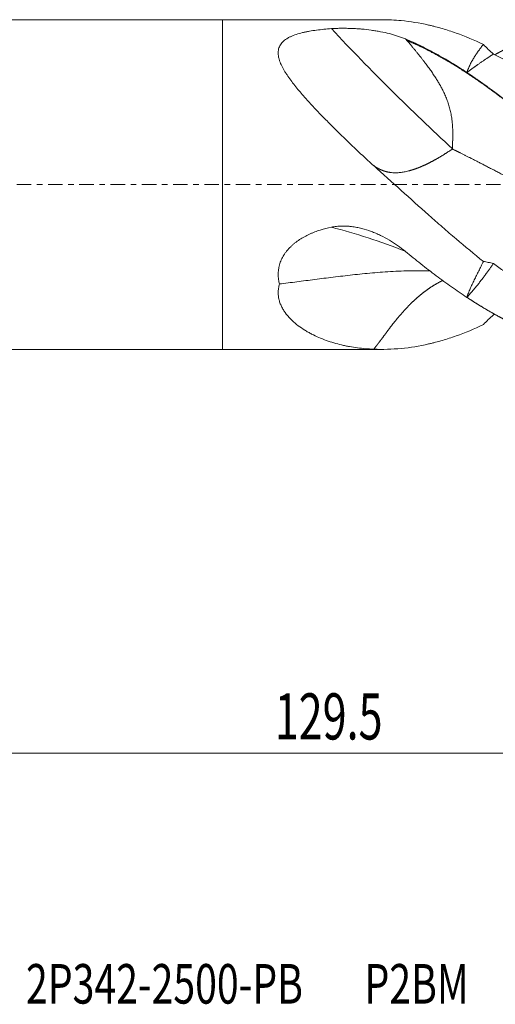
# Model space of a CAD drawing. Units: millimetres. Extents: x -70 to 88, y -62 to 31.
# Drawn here: x -15 to 21, y -62 to 13 of the extents above; entities that cross this region are included whole.
import ezdxf

# ---------------------------------------------------------------- set-up
doc = ezdxf.new("R2010")
doc.units = ezdxf.units.MM
doc.linetypes.add('CENTER', pattern=[47.5, 22, -8.5, 8.5, -8.5])
for name, color, linetype in [('1', 4, 'Continuous'), ('SK1', 4, 'Continuous'), ('SK2', 7, 'Continuous'), ('SK4', 2, 'CENTER'), ('SK6', 5, 'Continuous')]:
    doc.layers.add(name, color=color, linetype=linetype)
doc.styles.add('iso_b_vert', font='simplex.shx')

msp = doc.modelspace()

# ---------------------------------------------------------------- linework, layer by layer
at = {"layer": '1', "lineweight": 18}
for p, q in [((0, 12.5), (0, 0)), ((12.093, 12.5), (0, 12.5)), ((0, 0), (0, -12.5)), ((0, -12.5), (12.093, -12.5))]:
    msp.add_line(p, q, dxfattribs=at)
at = {"layer": '1', "lineweight": 13}
for centre, major_axis, ratio, start_param, end_param in [((23.608, 38.359), (48.732, -57.669), 0.385796, -1.433087, -1.257833), ((23.608, -70.209), (39.087, -64.596), 0.567113, 2.506664, 2.614382)]:
    msp.add_ellipse(centre, major_axis=major_axis, ratio=ratio, start_param=start_param, end_param=end_param, dxfattribs=at)
at = {"layer": '1', "lineweight": 18}
for points, degree, knots in [([(19.8, 10.623), (19.107, 10.951), (18.417, 11.239), (17.38, 11.608), (17.033, 11.72), (16.513, 11.873), (16.252, 11.945), (15.991, 12.011), (15.817, 12.053), (15.73, 12.074), (14.945, 12.252), (14.251, 12.365), (13.069, 12.477), (12.581, 12.5), (12.093, 12.5)], 3, [0, 0, 0, 0, 0.270129, 0.270129, 0.405193, 0.405193, 0.472725, 0.506492, 0.506492, 0.540258, 0.540258, 0.810386, 0.810386, 1, 1, 1, 1]), ([(11.469, 1.431), (11.181, 1.689), (10.895, 1.951), (10.328, 2.477), (10.047, 2.743), (9.628, 3.143), (9.488, 3.277), (9.28, 3.478), (9.211, 3.545), (9.073, 3.68), (9.005, 3.747), (8.663, 4.082), (8.393, 4.35), (7.861, 4.885), (7.6, 5.152), (7.087, 5.686), (6.836, 5.953), (6.53, 6.287), (6.469, 6.354), (6.348, 6.488), (6.289, 6.555), (6.112, 6.754), (5.996, 6.887), (5.771, 7.152), (5.661, 7.285), (5.448, 7.549), (5.345, 7.681), (5.146, 7.944), (5.051, 8.076), (4.938, 8.241), (4.916, 8.274), (4.872, 8.341), (4.851, 8.374), (4.787, 8.473), (4.746, 8.539), (4.629, 8.736), (4.557, 8.866), (4.432, 9.125), (4.378, 9.254), (4.323, 9.413), (4.313, 9.445), (4.294, 9.509), (4.268, 9.603), (4.25, 9.696), (4.222, 9.879), (4.217, 9.998), (4.231, 10.143), (4.235, 10.172), (4.245, 10.23), (4.263, 10.314), (4.29, 10.395), (4.358, 10.553), (4.42, 10.652), (4.51, 10.756), (4.52, 10.768), (4.541, 10.791), (4.573, 10.825), (4.653, 10.901), (4.782, 11.002), (4.899, 11.076), (4.992, 11.129), (5.023, 11.146), (5.088, 11.18), (5.122, 11.196), (5.292, 11.276), (5.437, 11.332), (5.744, 11.434), (5.905, 11.478), (6.114, 11.529), (6.157, 11.539), (6.242, 11.558), (6.285, 11.567), (6.416, 11.594), (6.503, 11.61), (6.769, 11.657), (6.949, 11.685), (7.315, 11.733), (7.501, 11.754), (7.877, 11.791), (8.067, 11.807), (8.26, 11.82)], 3, [0, 0, 0, 0, 0.0625, 0.0625, 0.125, 0.125, 0.15625, 0.15625, 0.171875, 0.171875, 0.1875, 0.1875, 0.25, 0.25, 0.3125, 0.3125, 0.375, 0.375, 0.390625, 0.390625, 0.40625, 0.40625, 0.4375, 0.4375, 0.46875, 0.46875, 0.5, 0.5, 0.53125, 0.53125, 0.539063, 0.539063, 0.546875, 0.546875, 0.5625, 0.5625, 0.59375, 0.59375, 0.625, 0.625, 0.632813, 0.632813, 0.640625, 0.65625, 0.65625, 0.6875, 0.6875, 0.695313, 0.695313, 0.703125, 0.71875, 0.71875, 0.75, 0.75, 0.753906, 0.753906, 0.757813, 0.765625, 0.78125, 0.796875, 0.796875, 0.804688, 0.804688, 0.8125, 0.8125, 0.84375, 0.84375, 0.875, 0.875, 0.882813, 0.882813, 0.890625, 0.890625, 0.90625, 0.90625, 0.9375, 0.9375, 0.96875, 0.96875, 1, 1, 1, 1]), ([(8.26, 11.82), (8.387, 11.829), (8.515, 11.836), (8.77, 11.845), (8.898, 11.847), (9.155, 11.849), (9.283, 11.849), (9.476, 11.845), (9.572, 11.843), (9.669, 11.84), (9.733, 11.838), (9.766, 11.836), (9.927, 11.83), (10.054, 11.823), (10.306, 11.807), (10.431, 11.797), (10.803, 11.765), (11.046, 11.738), (11.406, 11.689), (11.524, 11.672), (11.701, 11.643), (11.76, 11.633), (11.877, 11.613), (11.935, 11.602), (12.222, 11.547), (12.444, 11.498), (12.876, 11.388), (13.086, 11.328), (13.493, 11.194), (13.691, 11.121), (13.884, 11.041)], 3, [0, 0, 0, 0, 0.0625, 0.0625, 0.125, 0.125, 0.1875, 0.1875, 0.21875, 0.234375, 0.234375, 0.25, 0.25, 0.3125, 0.3125, 0.375, 0.375, 0.5, 0.5, 0.5625, 0.5625, 0.59375, 0.59375, 0.625, 0.625, 0.75, 0.75, 0.875, 0.875, 1, 1, 1, 1]), ([(17.444, 2.717), (17.445, 2.727), (17.445, 2.748), (17.447, 2.78), (17.448, 2.811), (17.449, 2.842), (17.45, 2.872), (17.452, 2.902), (17.453, 2.932), (17.454, 2.962), (17.455, 2.991), (17.456, 3.02), (17.457, 3.048), (17.458, 3.076), (17.459, 3.104), (17.46, 3.131), (17.461, 3.159), (17.462, 3.185), (17.463, 3.212), (17.464, 3.238), (17.465, 3.263), (17.466, 3.289), (17.467, 3.313), (17.467, 3.338), (17.468, 3.362), (17.469, 3.386), (17.469, 3.409), (17.47, 3.432), (17.471, 3.455), (17.471, 3.477), (17.472, 3.499), (17.472, 3.52), (17.473, 3.541), (17.473, 3.562), (17.473, 3.582), (17.474, 3.602), (17.474, 3.621), (17.474, 3.64), (17.475, 3.659), (17.475, 3.677), (17.475, 3.695), (17.475, 3.712), (17.475, 3.729), (17.476, 3.746), (17.476, 3.762), (17.476, 3.777), (17.476, 3.793), (17.476, 3.848), (17.475, 3.944), (17.473, 4.079), (17.468, 4.212), (17.462, 4.342), (17.454, 4.469), (17.445, 4.594), (17.433, 4.716), (17.421, 4.836), (17.395, 5.043), (17.346, 5.337), (17.261, 5.717), (17.154, 6.089), (17.025, 6.455), (16.877, 6.814), (16.724, 7.138), (16.568, 7.433), (16.415, 7.704), (16.248, 7.978), (16.068, 8.258), (15.875, 8.543), (15.67, 8.832), (15.486, 9.081), (15.328, 9.29), (15.199, 9.458), (15.064, 9.629), (14.925, 9.804), (14.781, 9.983), (14.632, 10.166), (14.479, 10.352), (14.321, 10.542), (14.158, 10.736), (14.047, 10.866), (13.992, 10.932)], 3, [0, 0, 0, 0, 0.003789, 0.007531, 0.011226, 0.014872, 0.018471, 0.022022, 0.025526, 0.028982, 0.03239, 0.035751, 0.039064, 0.042329, 0.045547, 0.048717, 0.051839, 0.054914, 0.057941, 0.060921, 0.063853, 0.066737, 0.069573, 0.072362, 0.075103, 0.077797, 0.080443, 0.083041, 0.085592, 0.088095, 0.09055, 0.092958, 0.095318, 0.097631, 0.099896, 0.102113, 0.104283, 0.106405, 0.10848, 0.110507, 0.112486, 0.114418, 0.116302, 0.118139, 0.119928, 0.12167, 0.123364, 0.12501, 0.140179, 0.155024, 0.169548, 0.18375, 0.197634, 0.2112, 0.22445, 0.237387, 0.250011, 0.291922, 0.333611, 0.375168, 0.416681, 0.458243, 0.499946, 0.532142, 0.565467, 0.599952, 0.635621, 0.672499, 0.710608, 0.749967, 0.772115, 0.794893, 0.818303, 0.842346, 0.867024, 0.89234, 0.918294, 0.944888, 0.972123, 1, 1, 1, 1]), ([(13.992, 10.932), (14.597, 10.675), (15.354, 10.321), (16.339, 9.811), (17.55, 9.106), (18.913, 8.219), (19.822, 7.59), (20.806, 6.873), (21.791, 6.123), (22.699, 5.402), (23.683, 4.596), (24.532, 3.88), (25.153, 3.346), (25.548, 3.004), (25.79, 2.793), (25.806, 2.779)], 5, [0, 0, 0, 0, 0, 0, 0.256356, 0.320445, 0.416579, 0.512712, 0.576801, 0.64089, 0.737024, 0.833158, 0.897247, 0.99338, 1, 1, 1, 1, 1, 1]), ([(18.544, 8.495), (18.577, 8.603), (18.616, 8.707), (18.7, 8.91), (18.746, 9.009), (18.843, 9.202), (18.894, 9.297), (18.973, 9.435), (18.999, 9.481), (19.053, 9.571), (19.081, 9.616), (19.164, 9.748), (19.22, 9.834), (19.334, 10.003), (19.391, 10.085), (19.507, 10.245), (19.565, 10.323), (19.653, 10.438), (19.682, 10.475), (19.741, 10.55), (19.77, 10.586), (19.8, 10.623)], 3, [0, 0, 0, 0, 0.125, 0.125, 0.25, 0.25, 0.375, 0.375, 0.4375, 0.4375, 0.5, 0.5, 0.625, 0.625, 0.75, 0.75, 0.875, 0.875, 0.9375, 0.9375, 1, 1, 1, 1]), ([(19.8, 10.623), (19.92, 10.493), (20.044, 10.367), (20.299, 10.122), (20.429, 10.004), (20.562, 9.889)], 3, [0, 0, 0, 0, 0.5, 0.5, 1, 1, 1, 1]), ([(20.562, 9.888), (20.539, 9.874), (20.493, 9.845), (20.422, 9.8), (20.351, 9.754), (20.279, 9.707), (20.206, 9.66), (20.132, 9.611), (20.025, 9.541), (19.883, 9.446), (19.703, 9.323), (19.514, 9.193), (19.373, 9.094), (19.284, 9.032), (19.251, 9.008), (19.216, 8.984), (19.182, 8.959), (19.146, 8.934), (19.11, 8.908), (19.074, 8.882), (19.036, 8.855), (18.999, 8.828), (18.96, 8.8), (18.921, 8.772), (18.882, 8.743), (18.841, 8.714), (18.801, 8.684), (18.759, 8.654), (18.717, 8.623), (18.675, 8.592), (18.631, 8.56), (18.588, 8.528), (18.558, 8.506), (18.543, 8.495)], 3, [0, 0, 0, 0, 0.036778, 0.073845, 0.111198, 0.148832, 0.186745, 0.224931, 0.263387, 0.350596, 0.441109, 0.534848, 0.631722, 0.647741, 0.664018, 0.680553, 0.697345, 0.714393, 0.731695, 0.749251, 0.76706, 0.785121, 0.803431, 0.821991, 0.840798, 0.859852, 0.879151, 0.898693, 0.918477, 0.938501, 0.958764, 0.979264, 1, 1, 1, 1]), ([(64.28, -9.838), (64.274, -9.841), (64.268, -9.844), (63.723, -10.109), (63.186, -10.348), (62.381, -10.671), (62.113, -10.772), (61.576, -10.964), (61.307, -11.053), (60.499, -11.304), (59.959, -11.447), (59.348, -11.578), (59.28, -11.592), (59.144, -11.619), (59.076, -11.633), (58.872, -11.671), (58.736, -11.695), (58.33, -11.762), (58.059, -11.8), (57.519, -11.862), (57.25, -11.887), (56.711, -11.922), (56.443, -11.933), (55.906, -11.942), (55.637, -11.939), (55.1, -11.921), (54.832, -11.906), (54.429, -11.872), (54.295, -11.859), (54.026, -11.83), (53.891, -11.813), (53.487, -11.759), (53.217, -11.717), (52.677, -11.618), (52.406, -11.562), (52.066, -11.484), (51.998, -11.467), (51.862, -11.434), (51.794, -11.417), (51.59, -11.365), (51.454, -11.328), (51.048, -11.215), (50.777, -11.133), (50.237, -10.957), (49.968, -10.862), (49.564, -10.712), (49.43, -10.66), (49.161, -10.554), (49.027, -10.499), (48.624, -10.332), (48.355, -10.214), (47.819, -9.967), (47.55, -9.838), (47.147, -9.636), (47.013, -9.567), (46.744, -9.427), (46.609, -9.355), (46.205, -9.137), (45.935, -8.986), (45.394, -8.673), (45.123, -8.511), (44.715, -8.259), (44.579, -8.174), (44.307, -8.002), (44.171, -7.916), (43.765, -7.652), (43.494, -7.472), (42.955, -7.104), (42.685, -6.916), (42.147, -6.534), (41.879, -6.339), (41.342, -5.943), (41.073, -5.742), (40.536, -5.333), (40.268, -5.125), (39.73, -4.703), (39.461, -4.49), (38.922, -4.057), (38.653, -3.838), (38.111, -3.394), (37.84, -3.17), (37.5, -2.887), (37.432, -2.83), (37.296, -2.716), (37.228, -2.659), (37.024, -2.488), (36.889, -2.374), (36.482, -2.03), (36.212, -1.801), (35.673, -1.341), (35.403, -1.111), (34.865, -0.649), (34.597, -0.418), (34.06, 0.043), (33.792, 0.274), (33.255, 0.736), (32.986, 0.966), (32.449, 1.426), (32.179, 1.656), (31.64, 2.113), (31.37, 2.342), (30.829, 2.796), (30.558, 3.023), (30.218, 3.304), (30.15, 3.36), (30.014, 3.472), (29.946, 3.528), (29.742, 3.695), (29.606, 3.806), (29.2, 4.136), (28.93, 4.353), (28.391, 4.782), (28.121, 4.993), (27.718, 5.306), (27.584, 5.409), (27.315, 5.614), (27.181, 5.716), (26.778, 6.018), (26.51, 6.216), (26.107, 6.509), (25.972, 6.605), (25.704, 6.796), (25.569, 6.891), (25.166, 7.172), (24.897, 7.356), (24.358, 7.716), (24.088, 7.892), (23.681, 8.15), (23.546, 8.234), (23.274, 8.402), (23.138, 8.485), (22.73, 8.729), (22.458, 8.887), (21.915, 9.192), (21.645, 9.339), (21.103, 9.622), (20.833, 9.758), (20.562, 9.888)], 3, [0, 0, 0, 0, 0.000426, 0.000426, 0.037447, 0.037447, 0.055958, 0.055958, 0.074468, 0.074468, 0.11149, 0.11149, 0.116117, 0.116117, 0.120745, 0.120745, 0.13, 0.13, 0.148511, 0.148511, 0.167021, 0.167021, 0.185532, 0.185532, 0.204043, 0.204043, 0.222553, 0.222553, 0.231809, 0.231809, 0.241064, 0.241064, 0.259575, 0.259575, 0.278085, 0.278085, 0.282713, 0.282713, 0.287341, 0.287341, 0.296596, 0.296596, 0.315107, 0.315107, 0.333617, 0.333617, 0.342872, 0.342872, 0.352128, 0.352128, 0.370638, 0.370638, 0.389149, 0.389149, 0.398404, 0.398404, 0.40766, 0.40766, 0.42617, 0.42617, 0.444681, 0.444681, 0.453936, 0.453936, 0.463192, 0.463192, 0.481702, 0.481702, 0.500213, 0.500213, 0.518724, 0.518724, 0.537234, 0.537234, 0.555745, 0.555745, 0.574255, 0.574255, 0.592766, 0.592766, 0.611277, 0.611277, 0.615904, 0.615904, 0.620532, 0.620532, 0.629787, 0.629787, 0.648298, 0.648298, 0.666809, 0.666809, 0.685319, 0.685319, 0.70383, 0.70383, 0.72234, 0.72234, 0.740851, 0.740851, 0.759362, 0.759362, 0.777872, 0.777872, 0.7825, 0.7825, 0.787128, 0.787128, 0.796383, 0.796383, 0.814894, 0.814894, 0.833404, 0.833404, 0.84266, 0.84266, 0.851915, 0.851915, 0.870426, 0.870426, 0.879681, 0.879681, 0.888936, 0.888936, 0.907447, 0.907447, 0.925957, 0.925957, 0.935213, 0.935213, 0.944468, 0.944468, 0.962979, 0.962979, 0.981489, 0.981489, 1, 1, 1, 1]), ([(21.5, 10.288), (21.491, 10.283), (21.331, 10.201), (21.165, 10.115), (21, 10.026), (20.834, 9.936), (20.677, 9.849), (20.671, 9.846)], 5, [0, 0, 0, 0, 0, 0, 0.053167, 0.967051, 1, 1, 1, 1, 1, 1]), ([(21.5, 6.365), (21.491, 6.372), (21.331, 6.496), (21.019, 6.736), (20.48, 7.142), (19.889, 7.574), (19.307, 7.983), (18.876, 8.275), (18.596, 8.461), (18.543, 8.495)], 5, [0, 0, 0, 0, 0, 0, 0.014899, 0.271001, 0.527103, 0.911255, 1, 1, 1, 1, 1, 1]), ([(11.469, 1.431), (11.476, 1.426), (11.49, 1.416), (11.511, 1.402), (11.532, 1.388), (11.553, 1.375), (11.574, 1.361), (11.595, 1.347), (11.616, 1.334), (11.637, 1.321), (11.659, 1.307), (11.68, 1.294), (11.702, 1.282), (11.724, 1.269), (11.746, 1.256), (11.768, 1.244), (11.79, 1.232), (11.813, 1.22), (11.835, 1.208), (11.858, 1.196), (11.88, 1.184), (11.903, 1.173), (11.927, 1.161), (11.95, 1.15), (11.973, 1.139), (11.997, 1.129), (12.02, 1.118), (12.044, 1.108), (12.068, 1.098), (12.092, 1.088), (12.117, 1.078), (12.141, 1.068), (12.166, 1.059), (12.191, 1.05), (12.216, 1.041), (12.241, 1.032), (12.267, 1.024), (12.292, 1.016), (12.318, 1.008), (12.344, 1), (12.37, 0.992), (12.397, 0.985), (12.423, 0.978), (12.45, 0.971), (12.477, 0.965), (12.504, 0.958), (12.531, 0.952), (12.559, 0.947), (12.587, 0.941), (12.615, 0.936), (12.643, 0.931), (12.672, 0.926), (12.768, 0.911), (12.94, 0.894), (13.198, 0.889), (13.481, 0.908), (13.79, 0.952), (14.019, 1.002), (14.153, 1.037), (14.184, 1.045), (14.215, 1.054), (14.246, 1.063), (14.279, 1.072), (14.311, 1.081), (14.345, 1.091), (14.379, 1.102), (14.413, 1.113), (14.448, 1.124), (14.484, 1.135), (14.52, 1.147), (14.557, 1.16), (14.594, 1.173), (14.632, 1.186), (14.671, 1.2), (14.71, 1.214), (14.75, 1.229), (14.791, 1.244), (14.832, 1.26), (14.874, 1.276), (14.916, 1.293), (14.959, 1.311), (15.003, 1.328), (15.047, 1.347), (15.092, 1.366), (15.137, 1.385), (15.183, 1.405), (15.23, 1.426), (15.278, 1.447), (15.326, 1.469), (15.375, 1.492), (15.424, 1.515), (15.474, 1.539), (15.525, 1.563), (15.576, 1.588), (15.629, 1.614), (15.681, 1.64), (15.735, 1.667), (15.789, 1.695), (15.844, 1.723), (15.899, 1.752), (15.955, 1.782), (16.012, 1.812), (16.069, 1.844), (16.128, 1.876), (16.186, 1.908), (16.246, 1.942), (16.306, 1.976), (16.367, 2.011), (16.428, 2.047), (16.49, 2.083), (16.553, 2.121), (16.616, 2.159), (16.68, 2.198), (16.745, 2.237), (16.811, 2.278), (16.877, 2.319), (16.943, 2.362), (17.01, 2.405), (17.078, 2.448), (17.147, 2.493), (17.216, 2.539), (17.286, 2.585), (17.356, 2.632), (17.403, 2.665), (17.427, 2.681)], 3, [0, 0, 0, 0, 0.003948, 0.007923, 0.011924, 0.015952, 0.020007, 0.024088, 0.028197, 0.032333, 0.036497, 0.040688, 0.044907, 0.049154, 0.053429, 0.057733, 0.062065, 0.066426, 0.070815, 0.075234, 0.079681, 0.084158, 0.088664, 0.093199, 0.097764, 0.102359, 0.106984, 0.111638, 0.116323, 0.121038, 0.125783, 0.130559, 0.135365, 0.140202, 0.14507, 0.149969, 0.154898, 0.159859, 0.164851, 0.169874, 0.174928, 0.180014, 0.185132, 0.190281, 0.195462, 0.200674, 0.205919, 0.211196, 0.216504, 0.221845, 0.227218, 0.232624, 0.238062, 0.282152, 0.329572, 0.380345, 0.434491, 0.492027, 0.497066, 0.502186, 0.507387, 0.512671, 0.518036, 0.523482, 0.529011, 0.534621, 0.540312, 0.546086, 0.551941, 0.557878, 0.563897, 0.569997, 0.576179, 0.582443, 0.588789, 0.595216, 0.601726, 0.608317, 0.61499, 0.621745, 0.628581, 0.635499, 0.6425, 0.649582, 0.656746, 0.663991, 0.671319, 0.678728, 0.686219, 0.693792, 0.701447, 0.709184, 0.717003, 0.724904, 0.732886, 0.74095, 0.749096, 0.757324, 0.765634, 0.774026, 0.7825, 0.791056, 0.799693, 0.808413, 0.817214, 0.826097, 0.835062, 0.844109, 0.853238, 0.862449, 0.871741, 0.881116, 0.890573, 0.900111, 0.909731, 0.919434, 0.929218, 0.939084, 0.949032, 0.959061, 0.969173, 0.979367, 0.989643, 1, 1, 1, 1]), ([(17.435, 2.699), (18.041, 2.402), (18.798, 2.023), (19.783, 1.52), (20.994, 0.889), (22.357, 0.171), (23.266, -0.309), (24.25, -0.826), (25.234, -1.34), (26.143, -1.808), (27.127, -2.307), (28.112, -2.793), (29.096, -3.266), (30.005, -3.687), (30.989, -4.126), (31.973, -4.546), (32.958, -4.941), (33.895, -5.294), (34.682, -5.57), (35.241, -5.754), (35.573, -5.859), (35.754, -5.915)], 5, [0, 0, 0, 0, 0, 0, 0.165341, 0.206676, 0.268678, 0.330681, 0.372016, 0.413351, 0.475354, 0.537357, 0.578692, 0.640695, 0.68203, 0.744032, 0.785368, 0.84737, 0.909373, 0.950708, 1, 1, 1, 1, 1, 1]), ([(19.8, -5.831), (19.107, -5.28), (18.417, -4.709), (17.38, -3.827), (17.033, -3.528), (16.513, -3.076), (16.252, -2.848), (15.991, -2.618), (15.817, -2.465), (15.73, -2.388), (14.945, -1.693), (14.251, -1.07), (12.862, 0.18), (12.168, 0.806), (11.47, 1.431)], 3, [0, 0, 0, 0, 0.25, 0.25, 0.375, 0.375, 0.4375, 0.46875, 0.46875, 0.5, 0.5, 0.75, 0.75, 1, 1, 1, 1]), ([(4.322, -7.543), (4.307, -7.486), (4.293, -7.428), (4.275, -7.34), (4.27, -7.31), (4.259, -7.251), (4.255, -7.221), (4.233, -7.071), (4.224, -6.95), (4.221, -6.705), (4.228, -6.581), (4.253, -6.394), (4.264, -6.331), (4.283, -6.237), (4.29, -6.205), (4.306, -6.142), (4.347, -5.986), (4.448, -5.71), (4.575, -5.474), (4.665, -5.329), (4.684, -5.3), (4.723, -5.243), (4.742, -5.214), (4.803, -5.13), (4.845, -5.075), (4.978, -4.914), (5.073, -4.811), (5.225, -4.664), (5.277, -4.615), (5.358, -4.545), (5.385, -4.522), (5.44, -4.476), (5.468, -4.453), (5.609, -4.342), (5.725, -4.259), (5.965, -4.102), (6.088, -4.028), (6.341, -3.89), (6.47, -3.825), (6.669, -3.734), (6.736, -3.705), (6.871, -3.648), (6.938, -3.621), (7.143, -3.543), (7.28, -3.495), (7.695, -3.364), (7.976, -3.291), (8.26, -3.232)], 3, [0, 0, 0, 0, 0.03125, 0.03125, 0.046875, 0.046875, 0.0625, 0.0625, 0.125, 0.125, 0.1875, 0.1875, 0.21875, 0.21875, 0.234375, 0.234375, 0.25, 0.3125, 0.375, 0.375, 0.390625, 0.390625, 0.40625, 0.40625, 0.4375, 0.4375, 0.5, 0.5, 0.53125, 0.53125, 0.546875, 0.546875, 0.5625, 0.5625, 0.625, 0.625, 0.6875, 0.6875, 0.75, 0.75, 0.78125, 0.78125, 0.8125, 0.8125, 0.875, 0.875, 1, 1, 1, 1]), ([(8.26, -3.232), (8.387, -3.205), (8.515, -3.186), (8.77, -3.158), (8.898, -3.15), (9.155, -3.144), (9.283, -3.146), (9.476, -3.156), (9.572, -3.163), (9.669, -3.173), (9.733, -3.18), (9.766, -3.183), (9.927, -3.203), (10.054, -3.223), (10.306, -3.271), (10.431, -3.299), (10.803, -3.393), (11.046, -3.469), (11.406, -3.602), (11.524, -3.649), (11.701, -3.725), (11.76, -3.751), (11.877, -3.804), (11.935, -3.831), (12.222, -3.971), (12.444, -4.091), (12.876, -4.348), (13.086, -4.484), (13.493, -4.77), (13.691, -4.92), (13.884, -5.076)], 3, [0, 0, 0, 0, 0.0625, 0.0625, 0.125, 0.125, 0.1875, 0.1875, 0.21875, 0.234375, 0.234375, 0.25, 0.25, 0.3125, 0.3125, 0.375, 0.375, 0.5, 0.5, 0.5625, 0.5625, 0.59375, 0.59375, 0.625, 0.625, 0.75, 0.75, 0.875, 0.875, 1, 1, 1, 1]), ([(18.544, -8.554), (18.577, -8.448), (18.616, -8.341), (18.7, -8.125), (18.746, -8.017), (18.843, -7.798), (18.894, -7.688), (18.973, -7.521), (18.999, -7.465), (19.053, -7.353), (19.081, -7.296), (19.164, -7.127), (19.22, -7.012), (19.334, -6.782), (19.391, -6.666), (19.507, -6.431), (19.565, -6.313), (19.653, -6.134), (19.682, -6.074), (19.741, -5.953), (19.77, -5.892), (19.8, -5.831)], 3, [0, 0, 0, 0, 0.125, 0.125, 0.25, 0.25, 0.375, 0.375, 0.4375, 0.4375, 0.5, 0.5, 0.625, 0.625, 0.75, 0.75, 0.875, 0.875, 0.9375, 0.9375, 1, 1, 1, 1]), ([(19.8, -5.831), (19.92, -5.853), (20.044, -5.876), (20.299, -5.927), (20.429, -5.955), (20.562, -5.986)], 3, [0, 0, 0, 0, 0.5, 0.5, 1, 1, 1, 1]), ([(4.322, -7.543), (4.756, -7.488), (5.196, -7.432), (6.088, -7.318), (6.54, -7.259), (7.461, -7.142), (7.928, -7.084), (8.881, -6.967), (9.365, -6.91), (10.353, -6.802), (10.857, -6.751), (11.884, -6.661), (12.407, -6.622), (13.208, -6.578), (13.478, -6.566), (14.022, -6.548), (14.295, -6.542), (14.962, -6.536), (15.357, -6.54), (15.754, -6.551)], 3, [0, 0, 0, 0, 0.129588, 0.129588, 0.259176, 0.259176, 0.388765, 0.388765, 0.518353, 0.518353, 0.647941, 0.647941, 0.777529, 0.777529, 0.842324, 0.842324, 0.907118, 0.907118, 1, 1, 1, 1]), ([(20.562, -5.985), (20.539, -6.019), (20.493, -6.087), (20.422, -6.189), (20.351, -6.291), (20.279, -6.394), (20.206, -6.496), (20.132, -6.599), (20.025, -6.745), (19.883, -6.936), (19.703, -7.173), (19.514, -7.414), (19.373, -7.589), (19.284, -7.697), (19.251, -7.738), (19.216, -7.779), (19.182, -7.821), (19.146, -7.864), (19.11, -7.906), (19.074, -7.95), (19.036, -7.994), (18.999, -8.038), (18.96, -8.083), (18.921, -8.128), (18.882, -8.174), (18.841, -8.22), (18.801, -8.267), (18.759, -8.314), (18.717, -8.361), (18.675, -8.409), (18.631, -8.457), (18.588, -8.506), (18.558, -8.538), (18.543, -8.555)], 3, [0, 0, 0, 0, 0.036778, 0.073845, 0.111198, 0.148832, 0.186745, 0.224931, 0.263387, 0.350596, 0.441109, 0.534848, 0.631722, 0.647741, 0.664018, 0.680553, 0.697345, 0.714393, 0.731695, 0.749251, 0.76706, 0.785121, 0.803431, 0.821991, 0.840798, 0.859852, 0.879151, 0.898693, 0.918477, 0.938501, 0.958764, 0.979264, 1, 1, 1, 1]), ([(42.389, -10.322), (42.129, -10.435), (41.87, -10.542), (41.342, -10.748), (41.073, -10.846), (40.536, -11.031), (40.268, -11.117), (39.73, -11.278), (39.461, -11.352), (38.922, -11.487), (38.653, -11.549), (38.111, -11.658), (37.84, -11.706), (37.5, -11.759), (37.432, -11.769), (37.296, -11.788), (37.228, -11.797), (37.024, -11.823), (36.889, -11.839), (36.482, -11.881), (36.212, -11.902), (35.673, -11.931), (35.403, -11.939), (34.865, -11.941), (34.597, -11.935), (34.06, -11.91), (33.792, -11.89), (33.255, -11.839), (32.986, -11.806), (32.449, -11.728), (32.179, -11.682), (31.64, -11.577), (31.37, -11.518), (30.829, -11.387), (30.558, -11.314), (30.218, -11.215), (30.15, -11.195), (30.014, -11.154), (29.946, -11.133), (29.742, -11.068), (29.606, -11.024), (29.2, -10.887), (28.93, -10.789), (28.391, -10.583), (28.121, -10.473), (27.718, -10.301), (27.584, -10.242), (27.315, -10.121), (27.181, -10.059), (26.778, -9.87), (26.51, -9.738), (26.107, -9.532), (25.972, -9.462), (25.704, -9.319), (25.569, -9.247), (25.166, -9.024), (24.897, -8.871), (24.358, -8.554), (24.088, -8.39), (23.681, -8.137), (23.546, -8.051), (23.274, -7.877), (23.138, -7.789), (22.73, -7.52), (22.458, -7.337), (21.915, -6.964), (21.645, -6.773), (21.103, -6.384), (20.833, -6.186), (20.562, -5.985)], 3, [0, 0, 0, 0, 0.035823, 0.035823, 0.072907, 0.072907, 0.10999, 0.10999, 0.147074, 0.147074, 0.184158, 0.184158, 0.221242, 0.221242, 0.230513, 0.230513, 0.239783, 0.239783, 0.258325, 0.258325, 0.295409, 0.295409, 0.332493, 0.332493, 0.369577, 0.369577, 0.40666, 0.40666, 0.443744, 0.443744, 0.480828, 0.480828, 0.517911, 0.517911, 0.554995, 0.554995, 0.564266, 0.564266, 0.573537, 0.573537, 0.592079, 0.592079, 0.629163, 0.629163, 0.666246, 0.666246, 0.684788, 0.684788, 0.70333, 0.70333, 0.740414, 0.740414, 0.758956, 0.758956, 0.777498, 0.777498, 0.814581, 0.814581, 0.851665, 0.851665, 0.870207, 0.870207, 0.888749, 0.888749, 0.925833, 0.925833, 0.962916, 0.962916, 1, 1, 1, 1]), ([(11.469, -12.487), (11.476, -12.479), (11.49, -12.463), (11.511, -12.438), (11.532, -12.413), (11.553, -12.387), (11.574, -12.361), (11.595, -12.335), (11.616, -12.309), (11.637, -12.282), (11.659, -12.255), (11.68, -12.227), (11.702, -12.2), (11.724, -12.172), (11.746, -12.144), (11.768, -12.115), (11.79, -12.086), (11.813, -12.057), (11.835, -12.028), (11.858, -11.998), (11.88, -11.969), (11.903, -11.938), (11.927, -11.908), (11.95, -11.877), (11.973, -11.846), (11.997, -11.815), (12.02, -11.783), (12.044, -11.751), (12.068, -11.719), (12.092, -11.687), (12.117, -11.654), (12.141, -11.622), (12.166, -11.588), (12.191, -11.555), (12.216, -11.521), (12.241, -11.487), (12.267, -11.453), (12.292, -11.419), (12.318, -11.384), (12.344, -11.349), (12.37, -11.314), (12.397, -11.279), (12.423, -11.243), (12.45, -11.208), (12.477, -11.172), (12.504, -11.135), (12.531, -11.099), (12.559, -11.062), (12.587, -11.025), (12.615, -10.988), (12.643, -10.951), (12.672, -10.913), (12.768, -10.786), (12.94, -10.563), (13.198, -10.239), (13.481, -9.901), (13.79, -9.55), (14.019, -9.308), (14.153, -9.171), (14.184, -9.14), (14.215, -9.109), (14.246, -9.077), (14.279, -9.045), (14.311, -9.013), (14.345, -8.981), (14.379, -8.948), (14.413, -8.914), (14.448, -8.881), (14.484, -8.847), (14.52, -8.813), (14.557, -8.779), (14.594, -8.744), (14.632, -8.71), (14.671, -8.675), (14.71, -8.639), (14.75, -8.604), (14.791, -8.568), (14.832, -8.533), (14.874, -8.497), (14.916, -8.46), (14.959, -8.424), (15.003, -8.388), (15.047, -8.351), (15.092, -8.315), (15.137, -8.278), (15.183, -8.242), (15.23, -8.205), (15.278, -8.168), (15.326, -8.131), (15.375, -8.095), (15.424, -8.058), (15.474, -8.021), (15.525, -7.984), (15.576, -7.948), (15.629, -7.911), (15.681, -7.875), (15.735, -7.839), (15.789, -7.802), (15.844, -7.766), (15.899, -7.731), (15.955, -7.695), (16.012, -7.66), (16.069, -7.625), (16.128, -7.59), (16.186, -7.555), (16.246, -7.521), (16.306, -7.487), (16.367, -7.453), (16.428, -7.42), (16.49, -7.387), (16.553, -7.354), (16.616, -7.322), (16.67, -7.296), (16.703, -7.28), (16.714, -7.274)], 3, [0, 0, 0, 0, 0.004409, 0.008848, 0.013315, 0.017813, 0.022341, 0.026898, 0.031486, 0.036105, 0.040754, 0.045434, 0.050146, 0.054888, 0.059662, 0.064468, 0.069305, 0.074175, 0.079076, 0.08401, 0.088976, 0.093975, 0.099007, 0.104072, 0.109169, 0.1143, 0.119464, 0.124662, 0.129893, 0.135158, 0.140457, 0.14579, 0.151157, 0.156558, 0.161993, 0.167463, 0.172968, 0.178507, 0.184081, 0.18969, 0.195335, 0.201014, 0.206728, 0.212478, 0.218263, 0.224084, 0.229941, 0.235833, 0.241761, 0.247725, 0.253725, 0.259761, 0.265833, 0.315067, 0.368018, 0.424714, 0.485177, 0.549425, 0.555051, 0.560768, 0.566577, 0.572477, 0.578467, 0.584549, 0.590723, 0.596987, 0.603343, 0.60979, 0.616328, 0.622958, 0.629678, 0.63649, 0.643394, 0.650388, 0.657474, 0.664652, 0.67192, 0.679281, 0.686732, 0.694275, 0.701909, 0.709634, 0.717451, 0.725359, 0.733359, 0.74145, 0.749632, 0.757906, 0.766271, 0.774727, 0.783275, 0.791915, 0.800645, 0.809468, 0.818381, 0.827386, 0.836483, 0.845671, 0.85495, 0.864321, 0.873783, 0.883337, 0.892982, 0.902718, 0.912546, 0.922466, 0.932477, 0.942579, 0.952773, 0.963058, 0.973435, 0.983903, 0.994463, 1, 1, 1, 1]), ([(11.469, -12.487), (11.054, -12.471), (10.643, -12.436), (10.035, -12.357), (9.833, -12.325), (9.532, -12.271), (9.382, -12.242), (9.233, -12.21), (9.133, -12.188), (9.083, -12.176), (8.835, -12.118), (8.639, -12.066), (8.251, -11.952), (8.059, -11.889), (7.679, -11.753), (7.492, -11.679), (7.123, -11.519), (6.941, -11.434), (6.673, -11.295), (6.584, -11.247), (6.409, -11.147), (6.322, -11.096), (6.067, -10.937), (5.901, -10.824), (5.584, -10.583), (5.431, -10.455), (5.215, -10.25), (5.144, -10.179), (5.009, -10.033), (4.943, -9.958), (4.849, -9.841), (4.819, -9.801), (4.774, -9.74), (4.759, -9.72), (4.73, -9.679), (4.658, -9.575), (4.592, -9.468), (4.496, -9.291), (4.452, -9.2), (4.373, -9.013), (4.339, -8.917), (4.304, -8.792), (4.297, -8.767), (4.285, -8.717), (4.267, -8.641), (4.253, -8.565), (4.231, -8.41), (4.223, -8.306), (4.222, -8.093), (4.23, -7.985), (4.254, -7.82), (4.265, -7.765), (4.29, -7.653), (4.305, -7.598), (4.322, -7.543)], 3, [0, 0, 0, 0, 0.125, 0.125, 0.1875, 0.1875, 0.21875, 0.234375, 0.234375, 0.25, 0.25, 0.3125, 0.3125, 0.375, 0.375, 0.4375, 0.4375, 0.5, 0.5, 0.53125, 0.53125, 0.5625, 0.5625, 0.625, 0.625, 0.6875, 0.6875, 0.71875, 0.71875, 0.75, 0.75, 0.765625, 0.765625, 0.773437, 0.773437, 0.78125, 0.8125, 0.8125, 0.84375, 0.84375, 0.875, 0.875, 0.882812, 0.882812, 0.890625, 0.90625, 0.90625, 0.9375, 0.9375, 0.96875, 0.96875, 0.984375, 0.984375, 1, 1, 1, 1]), ([(21.5, -10.288), (21.491, -10.283), (21.331, -10.201), (21.019, -10.038), (20.48, -9.746), (19.889, -9.404), (19.307, -9.047), (18.876, -8.772), (18.596, -8.589), (18.543, -8.555)], 5, [0, 0, 0, 0, 0, 0, 0.014899, 0.271001, 0.527103, 0.911255, 1, 1, 1, 1, 1, 1]), ([(19.8, -10.623), (19.92, -10.493), (20.044, -10.367), (20.299, -10.122), (20.429, -10.004), (20.562, -9.889)], 3, [0, 0, 0, 0, 0.5, 0.5, 1, 1, 1, 1]), ([(19.8, -10.623), (19.107, -10.951), (18.417, -11.239), (17.38, -11.608), (17.033, -11.72), (16.513, -11.873), (16.252, -11.945), (15.991, -12.011), (15.817, -12.053), (15.73, -12.074), (14.945, -12.252), (14.251, -12.365), (12.862, -12.496), (12.168, -12.516), (11.47, -12.487)], 3, [0, 0, 0, 0, 0.25, 0.25, 0.375, 0.375, 0.4375, 0.46875, 0.46875, 0.5, 0.5, 0.75, 0.75, 1, 1, 1, 1])]:
    msp.add_open_spline(points, degree=degree, knots=knots, dxfattribs=at)
for points in [[(13.992, 10.932), (13.956, 10.968), (13.92, 11.005), (13.884, 11.041)], [(13.884, 11.041), (14.272, 10.877), (15.049, 10.524), (16.214, 9.919), (17.379, 9.245), (18.155, 8.752), (18.543, 8.495)], [(13.884, -5.076), (14.272, -5.395), (15.049, -6.022), (16.214, -6.92), (17.379, -7.77), (18.155, -8.3), (18.543, -8.555)], [(20.672, -9.835), (20.635, -9.853), (20.598, -9.871), (20.562, -9.888)]]:
    msp.add_open_spline(points, degree=3, dxfattribs=at)
at = {"layer": 'SK1', "lineweight": 18}
for p, q in [((0, 12.5), (-16, 12.5)), ((0, 12.5), (0, 0)), ((0, 0), (0, -12.5)), ((-55, -12.5), (0, -12.5))]:
    msp.add_line(p, q, dxfattribs=at)
at = {"layer": 'SK2', "lineweight": 18}
msp.add_line((73.5, -43.117), (-56, -43.117), dxfattribs=at)
at = {"layer": 'SK4', "lineweight": 18, "ltscale": 0.05}
msp.add_line((-56, 0), (73.5, 0), dxfattribs=at)

# ---------------------------------------------------------------- texts
at = {"layer": 'SK2', "lineweight": 18, "insert": (3.958, -42.085), "char_height": 3.5, "attachment_point": 7, "line_spacing_factor": 1.084337, "style": 'iso_b_vert'}
msp.add_mtext('\\W0.6864;129.5', dxfattribs=at)
at = {"layer": 'SK6', "lineweight": 18, "insert": (-14.923, -62.115), "char_height": 3, "attachment_point": 7, "line_spacing_factor": 1.084337, "style": 'iso_b_vert'}
msp.add_mtext('\\W0.7279;2P342-2500-PB       P2BM', dxfattribs=at)

doc.saveas('drawing.dxf')
